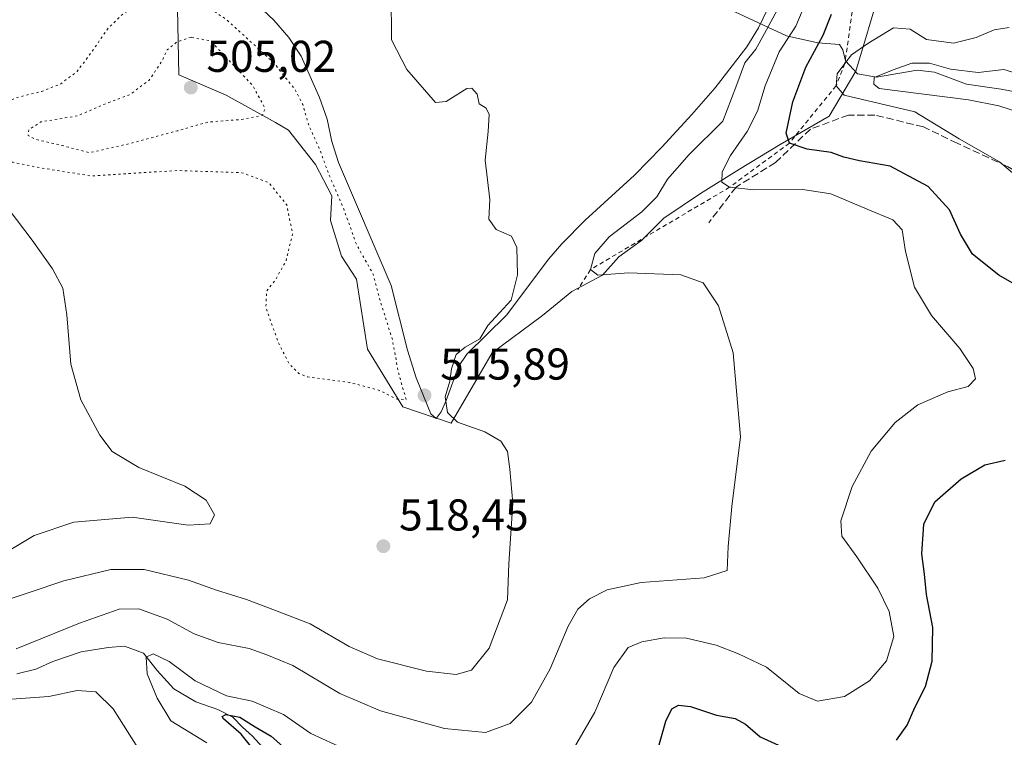
# Model space of a CAD drawing. Units: metres. Extents: x 591324 to 594801, y 4657309 to 4659673.
# Drawn here: x 593491 to 593712, y 4658001 to 4658162 of the extents above; entities that cross this region are included whole.
import ezdxf

# ---------------------------------------------------------------- set-up
doc = ezdxf.new("R2010")
doc.units = ezdxf.units.M
doc.header["$MEASUREMENT"] = 0
for name, pattern in [('DGN Style 2', [1.6480167562047852, 0.988810053722871, -0.6592067024819142]), ('DGN Style 3', [2.307223458686699, 1.648016756204785, -0.6592067024819142]), ('DGN Style 5', [1.1536117293433497, 0.4944050268614355, -0.6592067024819142])]:
    doc.linetypes.add(name, pattern=pattern)
for name, color, linetype, lineweight in [('Corriente natural lineal', 142, 'Continuous', 13), ('Curva de nivel maestra', 30, 'Continuous', 30), ('Curva de nivel normal', 30, 'Continuous', 0), ('Curva de nivel normal depresión', 30, 'DGN Style 5', 0), ('Depósito de residuos Cxs', 6, 'Continuous', 0), ('Escarpado lineal', 30, 'DGN Style 2', 0), ('Matorral CxS', 135, 'Continuous', 0), ('Pastizal CxS', 92, 'Continuous', 0), ('Punto de cota en terreno', 7, 'Continuous', 0), ('Rótulo de punto de cota en terreno', 7, 'Continuous', 0), ('Senda', 7, 'DGN Style 3', 0), ('Suelo desnudo CxS', 253, 'Continuous', 0)]:
    doc.layers.add(name, color=color, linetype=linetype, lineweight=lineweight)
doc.styles.add('Style-Arial', font='txt')

# ---------------------------------------------------------------- blocks, each defined once
blk = doc.blocks.new('*U8')
at = {"layer": 'Matorral CxS', "color": 135, "linetype": 'Continuous', "lineweight": 0}
blk.add_polyline3d([(593525.7222999996, 4658179.728900001, 518.0200999999943), (593526.3284999998, 4658149.8917, 509.0016000000033), (593536.9537000004, 4658145.2599, 507.1119999999937), (593548.0784999998, 4658139.121300001, 511.3405000000057), (593550.9523, 4658137.4307, 512.2023000000045), (593557.0343000004, 4658129.721700001, 514.2459999999992), (593560.7238999996, 4658122.649499999, 514.9612999999954), (593560.4165000003, 4658117.1151, 514.7746999999945), (593562.8761, 4658109.1207, 514.0108999999939), (593566.2583, 4658103.8935, 513.468599999993), (593568.7399000004, 4658088.162900001, 513.4217999999964), (593576.6825000001, 4658075.1657, 515.3966999999975), (593583.9477000004, 4658072.743899999, 515.7073999999993), (593584.1501000002, 4658072.5601, 515.6898999999976), (593584.2193, 4658072.6533, 515.6901000000071), (593587.5135000005, 4658071.5551, 515.5390999999945), (593596.8006999996, 4658087.3507, 514.6027999999933), (593608.0931000002, 4658095.743899999, 512.9064000000071), (593614.7065000003, 4658101.1237, 512.5065000000031), (593621.5931000002, 4658104.796499999, 511.1916000000056), (593625.2660999997, 4658108.928300001, 510.5941000000021), (593630.3164999997, 4658112.601100001, 509.6193000000058), (593635.3668999998, 4658117.6511, 509.7700000000041), (593643.6309000002, 4658123.160300001, 507.7948000000034), (593652.3542999999, 4658128.669500001, 505.9239999999991), (593661.5367000002, 4658134.1787, 502.4458000000013), (593672.5554999998, 4658140.605900001, 497.6848999999929), (593678.5242999997, 4658150.7061, 495.7140999999974), (593684.0340999998, 4658169.0703, 499.1230999999971)], dxfattribs=at)
blk = doc.blocks.new('5PATER')
at = {"layer": 'Pastizal CxS', "linetype": 'Continuous', "lineweight": 0}
h = blk.add_hatch(color=51, dxfattribs=at)
edge = h.paths.add_edge_path()
edge.add_ellipse((0, 0), major_axis=(-0.1095731443231308, -0.1110710700762829), ratio=0.9994222409660322, start_angle=0, end_angle=360)

msp = doc.modelspace()

# ---------------------------------------------------------------- linework, layer by layer
at = {"layer": 'Corriente natural lineal', "color": 142, "linetype": 'Continuous', "lineweight": 13}
for points in [[(593651.3101000005, 4658164.040100001, 513.7994999999937), (593662.9801000003, 4658158.610099999, 508.8061000000016), (593669.9801000003, 4658157.0701, 503.3076000000001), (593674.8400999998, 4658156.690099999, 500.0243999999948), (593675.6201, 4658155.520099999, 499.0273000000016), (593676.2001, 4658152.9901, 497.6046000000061), (593678.9301000005, 4658150.0801, 495.343399999998), (593683.2100999998, 4658149.3101, 493.2458000000043), (593692.3400999998, 4658150.880100001, 491.8090999999986), (593696.2301000003, 4658150.5001, 491.9321000000054), (593703.4200999998, 4658147.780099999, 490.6716000000015), (593711.2001, 4658146.630100001, 489.9116999999969), (593717.4200999998, 4658145.470100001, 489.7204999999958)], [(593489.8601000002, 4658015.170100001, 509.1576999999961), (593494.1801000005, 4658016.2301, 508.9790999999968), (593498.0100999996, 4658017.9101, 508.530899999998), (593504.3701, 4658020.120100001, 508.3377999999939), (593510.4001000002, 4658021.0701, 507.6827000000048), (593514.0701000001, 4658021.4001, 507.3160999999964), (593518.3901000004, 4658019.8101, 506.4536999999983), (593521.4101, 4658015.9001, 505.7755999999936), (593525.2100999998, 4658011.7501, 504.5975000000035), (593530.1501000002, 4658008.8201, 503.1159999999945), (593535.0800999999, 4658007.1601, 502.5985999999976), (593538.4301000005, 4658005.370100001, 502.2989999999991), (593540.5900999998, 4658003.130100001, 501.2706999999937), (593542.8800999997, 4658001.100099999, 500.9165999999968), (593548.2301000003, 4657995.3201, 500.4229999999953)]]:
    msp.add_polyline3d(points, dxfattribs=at)
at = {"layer": 'Curva de nivel maestra', "color": 30, "linetype": 'Continuous', "lineweight": 30, "elevation": 500, "flags": 128}
for points in [[(593722.3399999999, 4658098.1501), (593710.6600000003, 4658104.8101), (593704.79, 4658109.520099999), (593702.0800000001, 4658114.020099999), (593699.5700000003, 4658119.470100001), (593694.79, 4658124.7301), (593686.2599999999, 4658129.3201), (593679.3799999999, 4658130.540100001), (593675.8200000003, 4658131.380100001), (593672.9800000006, 4658132.420100001), (593667.5700000003, 4658133.130100001), (593663.5899999999, 4658134.5001), (593662.8899999997, 4658136.7501), (593664.3899999997, 4658143.770099999), (593667.29, 4658151.5601), (593671.1699999999, 4658158.8201), (593673.0300000003, 4658163.4901)], [(593687.6600000003, 4658000.210100001), (593690.0899999999, 4658003.5801), (593691.7800000003, 4658007.600099999), (593694.2000000002, 4658012.290100001), (593695.7199999997, 4658018.0101), (593695.8399999999, 4658025.550100001), (593694.4400000004, 4658033.0101), (593693.9699999997, 4658037.530099999), (593693.4100000003, 4658042.1501), (593693.8600000005, 4658048.8101), (593696.2699999996, 4658053.8101), (593702.2199999997, 4658058.9801), (593707.5700000003, 4658062.1601), (593712.0999999996, 4658063.220100001)], [(593634.0499999998, 4657998.120100001), (593635.8399999999, 4658004.4801), (593637.2000000002, 4658007.280099999), (593638.6600000003, 4658008.140100001), (593641.3899999997, 4658007.770099999), (593647.2100000001, 4658005.890100001), (593651.4299999997, 4658005.100099999), (593653.7599999999, 4658003.8101), (593657.0499999998, 4658001.0001), (593665.9800000006, 4657996.9301)], [(593544.8899999997, 4657995.920100001), (593540.2999999998, 4658001.5701), (593536.3799999999, 4658005.030099999), (593536.04, 4658005.5701), (593536.8700000001, 4658005.9901), (593540, 4658005.390100001), (593543.4600000001, 4658003.2601), (593547.0999999996, 4658001.110099999), (593551.0199999996, 4657997.600099999)]]:
    msp.add_lwpolyline(points, dxfattribs=at)
at = {"layer": 'Curva de nivel normal', "color": 30, "linetype": 'Continuous', "lineweight": 0, "flags": 128}
for points, elevation in [([(593484.7599999999, 4658030.800100001), (593500.4299999997, 4658036.0701), (593511.04, 4658038.640100001), (593518.5300000003, 4658038.600099999), (593528.4500000002, 4658036.2501), (593534.7599999999, 4658034.0001), (593541.5099999999, 4658031.890100001), (593548.04, 4658029.420100001), (593555.8700000001, 4658026.390100001), (593564.6100000005, 4658021.290100001), (593571.0099999999, 4658018.550100001), (593582.0199999996, 4658015.7401), (593588.6500000004, 4658015.020099999), (593592.0899999999, 4658015.9801), (593596.0599999996, 4658020.9101), (593600.2199999997, 4658031.770099999), (593600.4800000006, 4658039.880100001), (593601.4100000003, 4658053.5001), (593600.7599999999, 4658061.1501), (593600.2300000006, 4658065.1501), (593598.6799999997, 4658067.4801), (593595.1100000005, 4658069.550100001), (593588.9600000001, 4658071.770099999), (593586.7300000006, 4658073.890100001), (593586.2100000001, 4658077.440099999), (593587.2100000001, 4658080.9901), (593587.6200000001, 4658083.780099999), (593588.6600000003, 4658087.0001), (593590.6600000003, 4658088.620100001), (593593.9600000001, 4658090.530099999), (593595.7599999999, 4658093.4801), (593601.04, 4658099.220100001), (593602.4800000006, 4658104.860099999), (593602.3200000003, 4658111.0601), (593601.0999999996, 4658113.5801), (593597.6799999997, 4658115.090100001), (593596.0499999998, 4658117.440099999), (593596.2199999997, 4658121.8101), (593595.1799999997, 4658130.6501), (593595.8399999999, 4658137.1501), (593596.1200000001, 4658140.960100001), (593595.4400000004, 4658142.350099999), (593593.8499999996, 4658143.380100001), (593593.3600000005, 4658145.520099999), (593592.2100000001, 4658146.850099999), (593591.0899999999, 4658146.8101), (593586.4299999997, 4658143.850099999), (593583.9900000002, 4658143.610099999), (593577.6100000005, 4658151.0701), (593574.1399999997, 4658157.7401), (593574.0199999996, 4658168.1601)], 515), ([(593614.4400000004, 4657997.220100001), (593619.8600000005, 4658006.550100001), (593624.1100000005, 4658016.600099999), (593627.3799999999, 4658021.050100001), (593630.4000000004, 4658022.380100001), (593635.4400000004, 4658023.270099999), (593640.4500000002, 4658023.1801), (593647.1100000005, 4658021.600099999), (593652.1399999997, 4658019.620100001), (593658.4400000004, 4658016.640100001), (593665.7599999999, 4658010.7301), (593669.8799999999, 4658008.9901), (593675.9800000006, 4658010.020099999), (593681.6100000005, 4658013.550100001), (593685.4400000004, 4658018.090100001), (593687.0700000003, 4658023.550100001), (593686.0499999998, 4658029.190099999), (593683.4600000001, 4658034.440099999), (593678.7800000003, 4658041.4901), (593675.3799999999, 4658046.0801), (593675.1500000004, 4658049.5801), (593677.6900000004, 4658057.300100001), (593681.9500000002, 4658065.2601), (593687.4100000003, 4658071.640100001), (593692.4400000004, 4658075.670100001), (593699.1900000004, 4658078.610099999), (593703.7999999998, 4658079.7501), (593705.4400000004, 4658081.4801), (593704.9500000002, 4658083.8101), (593701.9299999997, 4658088.300100001), (593695.54, 4658095.720100001), (593691.7599999999, 4658102.140100001), (593689.7000000002, 4658110.170100001), (593688.9600000001, 4658115.030099999), (593686.8399999999, 4658117.2601), (593681.0599999996, 4658119.620100001), (593672.9000000004, 4658123.120100001), (593666.6299999999, 4658124.110099999), (593655.5700000003, 4658123.9901), (593650.1600000003, 4658124.5801), (593648.4000000004, 4658125.7301), (593648.4600000001, 4658128.0701), (593650.3200000003, 4658131.720100001), (593654.1200000001, 4658137.100099999), (593656.4400000004, 4658141.710100001), (593658.1299999999, 4658147.390100001), (593661.2999999998, 4658155.040100001), (593665.0099999999, 4658160.8201), (593667.2999999998, 4658166.1601)], 505), ([(593489.7199999997, 4658020.7601), (593503.9500000002, 4658026.520099999), (593512.8600000005, 4658029.6601), (593517.3200000003, 4658029.800100001), (593523.7100000001, 4658027.4301), (593529.79, 4658024.1801), (593535.1399999997, 4658022.190099999), (593542.1200000001, 4658020.8301), (593546.1200000001, 4658019.440099999), (593551.9500000002, 4658017.020099999), (593562.5199999996, 4658010.7401), (593571.6200000001, 4658006.8201), (593586.0599999996, 4658002.850099999), (593595.2800000003, 4658001.920100001), (593600.8200000003, 4658003.960100001), (593605.5999999996, 4658008.7501), (593609.8399999999, 4658016.300100001), (593613.8700000001, 4658025.850099999), (593615.9900000002, 4658029.7301), (593618.6299999999, 4658032.040100001), (593622.6500000004, 4658034.030099999), (593630.2800000003, 4658035.6601), (593644.4199999999, 4658036.7301), (593649.5899999999, 4658038.360099999), (593649.8399999999, 4658043.8101), (593650.6399999997, 4658052.8101), (593652.6200000001, 4658068.4801), (593650.9199999999, 4658087.3301), (593647.6900000004, 4658097.940099999), (593644.1799999997, 4658103.0801), (593639.1500000004, 4658104.860099999), (593627.4400000004, 4658105.3201), (593620.5599999996, 4658104.8301), (593618.8399999999, 4658106.0601), (593619.8700000001, 4658109.6801), (593623.0999999996, 4658113.440099999), (593630.4400000004, 4658119.030099999), (593633.7699999996, 4658122.420100001), (593636.1699999999, 4658126.420100001), (593641.0700000003, 4658131.940099999), (593648.5999999996, 4658139.4801), (593651.5800000001, 4658147.0801), (593653.5599999996, 4658152.5701), (593656.0199999996, 4658155.670100001), (593658.0300000003, 4658159.140100001), (593660.8300000001, 4658164.4001)], 510), ([(593729.29, 4658114.690099999), (593710.8399999999, 4658130.290100001), (593701.7400000002, 4658135.460100001), (593691.7699999996, 4658141.5701), (593675.9400000004, 4658145.2601), (593674.0999999996, 4658147.420100001), (593674.3399999999, 4658150.090100001), (593676.0515999999, 4658152.395400001), (593677.54, 4658154.4001), (593681.2699999996, 4658156.940099999), (593687.0199999996, 4658160.4101), (593690.7300000006, 4658160.120100001), (593694.4199999999, 4658157.800100001), (593700.4800000006, 4658156.9801), (593705.6200000001, 4658158.2501), (593709.6399999997, 4658160.020099999), (593712.9800000006, 4658160.5001)], 495), ([(593718.7599999999, 4658140.2401), (593710.6799999997, 4658142.920100001), (593703.8600000005, 4658144.2601), (593683.7699999996, 4658146.8301), (593682.5499999998, 4658147.7601), (593682.6399999997, 4658149.300100001), (593686.9400000004, 4658151.020099999), (593691.1200000001, 4658152.4901), (593695.1200000001, 4658152.5001), (593699.79, 4658151.170100001), (593706.0300000003, 4658150.4101), (593711.7800000003, 4658151.100099999), (593723.5800000001, 4658147.4901)], 490), ([(593486.6399999997, 4658041.9801), (593493.8099999996, 4658046.2301), (593502.7300000006, 4658049.2601), (593515.8399999999, 4658050.350099999), (593528.4199999999, 4658048.620100001), (593533.3700000001, 4658048.890100001), (593534.3499999996, 4658050.9301), (593532.4699999997, 4658054.190099999), (593527.6699999999, 4658057.390100001), (593517.3200000003, 4658061.540100001), (593511.3399999999, 4658065.1801), (593508.5700000003, 4658068.800100001), (593504.2999999998, 4658076.770099999), (593501.9900000002, 4658084.800100001), (593501.1399999997, 4658095.9101), (593500.2000000002, 4658101.870100001), (593497.9100000003, 4658106.2401), (593493.3600000005, 4658112.6601), (593488.1500000004, 4658119.4801)], 520), ([(593532.5800000001, 4657999.640100001), (593524.5199999996, 4658004.5801), (593521.4400000004, 4658009.6801), (593519.1600000003, 4658015.1501), (593518.9600000001, 4658018.890100001), (593520.5700000003, 4658019.6601), (593524.1399999997, 4658017.950099999), (593529.9600000001, 4658013.5601), (593537.0599999996, 4658010.200099999), (593542.7999999998, 4658008.970100001), (593549.8099999996, 4658006.040100001), (593555.9800000006, 4658001.700099999), (593569.1100000005, 4657995.7401)], 505), ([(593517.0999999996, 4657998.4901), (593511.5300000003, 4658007.2501), (593507.6399999997, 4658011.0801), (593503.4299999997, 4658011.4001), (593497.0599999996, 4658010.020099999), (593488.7000000002, 4658009.470100001)], 510)]:
    msp.add_lwpolyline(points, dxfattribs=dict(at, elevation=elevation))
at = {"layer": 'Curva de nivel normal depresión', "color": 30, "linetype": 'DGN Style 5', "lineweight": 0, "flags": 128}
for points, elevation in [([(593526.1399999997, 4658169.4901), (593518.1699999999, 4658166.450099999), (593513.7599999999, 4658163.550100001), (593510.4299999997, 4658160.380100001), (593506.5300000003, 4658154.7601), (593503.4299999997, 4658150.630100001), (593499.6799999997, 4658147.780099999), (593495.4100000003, 4658146.130100001), (593489.6799999997, 4658144.710100001), (593483.9800000006, 4658141.7601), (593481.0800000001, 4658139.450099999), (593479.6200000001, 4658137.350099999), (593478.7199999997, 4658135.450099999), (593479.3600000005, 4658133.3201), (593483.7000000002, 4658130.9801), (593489.0499999998, 4658130.200099999), (593496.0300000003, 4658128.8101), (593506.79, 4658127.110099999), (593525.9600000001, 4658128.350099999), (593540.4699999997, 4658127.860099999), (593546.5499999998, 4658125.610099999), (593550.5700000003, 4658120.630100001), (593551.8899999997, 4658114.1601), (593550.3799999999, 4658107.9301), (593548.0300000003, 4658103.770099999), (593546.0300000003, 4658101.210100001), (593545.8799999999, 4658097.5601), (593548.6600000003, 4658089.710100001), (593551.1299999999, 4658084.850099999), (593553.3099999996, 4658082.700099999), (593555.2999999998, 4658081.920100001), (593564.7000000002, 4658080.6801), (593571.1900000004, 4658078.970100001), (593575.3700000001, 4658076.940099999), (593577.4600000001, 4658076.850099999), (593576.7300000006, 4658079.120100001), (593575.5800000001, 4658083.4301), (593574.3499999996, 4658090.2601), (593571.4900000002, 4658099.340100001), (593570, 4658105.0601), (593566.2800000003, 4658111.6601), (593563.3799999999, 4658119.720100001), (593559.8700000001, 4658127.9101), (593558.1100000005, 4658132.8301), (593555.5300000003, 4658138.4801), (593554.1900000004, 4658143.1801), (593552.4500000002, 4658146.5701), (593547.6900000004, 4658152.540100001), (593537.0199999996, 4658162.300100001), (593526.1399999997, 4658169.4901)], 515), ([(593529.0599999996, 4658158.3101), (593525.9800000006, 4658157.3301), (593523.7000000002, 4658155.4801), (593522.5300000003, 4658152.960100001), (593519.6399999997, 4658148.670100001), (593515.3200000003, 4658145.4301), (593509.4699999997, 4658143.220100001), (593503.4699999997, 4658140.630100001), (593495.3099999996, 4658139.270099999), (593492.5800000001, 4658137.5801), (593492.4299999997, 4658136.190099999), (593494.0999999996, 4658135.360099999), (593500.0999999996, 4658133.950099999), (593506.2100000001, 4658132.340100001), (593514.7599999999, 4658134.290100001), (593526.0999999996, 4658137.3101), (593532.8099999996, 4658139.2401), (593540.7699999996, 4658139.860099999), (593545.1399999997, 4658140.790100001), (593545.7199999997, 4658142.3301), (593542.8399999999, 4658147.5601), (593533.4400000004, 4658157.4901), (593529.0599999996, 4658158.3101)], 510)]:
    msp.add_lwpolyline(points, dxfattribs=dict(at, elevation=elevation))
at = {"layer": 'Depósito de residuos Cxs', "color": 6, "linetype": 'Continuous', "lineweight": 0}
for points in [[(593659.8601000002, 4658167.1801, 512.4198000000034), (593656.6401000004, 4658160.460100001, 511.923299999995), (593654.0601000005, 4658156.1601, 511.7032000000036), (593646.9301000005, 4658146.9801, 513.032600000006), (593641.6501000002, 4658140.970100001, 513.7955999999976), (593634.9401000004, 4658133.590100001, 513.7863999999972), (593628.7600999996, 4658127.3301, 514.107600000003), (593617.6901000004, 4658117.170100001, 514.3975000000064), (593612.4001000002, 4658111.860099999, 515.0081999999966), (593609.5000999998, 4658108.460100001, 515.1046999999963), (593599.9700999996, 4658095.8201, 514.6202000000048), (593591.0701000001, 4658087.0101, 514.9505999999965), (593589.2001, 4658084.280099999, 515.1343000000053), (593586.4101, 4658076.610099999, 515.4823000000034), (593585.3000999996, 4658074.110099999, 515.6042000000016), (593584.1501000002, 4658072.5601, 515.686799999996), (593582.9600999998, 4658073.640100001, 515.8513999999996), (593579.6501000002, 4658081.7301, 515.9033999999956), (593577.7301000003, 4658087.950099999, 515.9278000000049), (593574.0601000005, 4658102.5101, 515.9951000000001), (593562.1801000005, 4658130.1601, 516.2084999999934), (593560.7401000002, 4658134.850099999, 516.0035000000062), (593559.6300999997, 4658139.860099999, 516.1312999999936), (593557.9101, 4658144.790100001, 516.2839999999997), (593553.8201000001, 4658154.0801, 516.5010000000038), (593551.0500999996, 4658158.270099999, 516.6230999999971), (593547.6601, 4658162.1801, 516.7565000000031), (593540.0701000001, 4658169.350099999, 517.1094000000012)], [(593585.3000999996, 4658074.110099999, 515.6042000000016), (593584.1501000002, 4658072.5601, 515.686799999996), (593582.9600999998, 4658073.640100001, 515.8513999999996), (593579.6501000002, 4658081.7302, 515.9033999999956), (593577.7301000003, 4658087.950099999, 515.9278000000049), (593574.0601000005, 4658102.5101, 515.9951000000001), (593562.1801000005, 4658130.1602, 516.2084999999934), (593560.7401000002, 4658134.850099999, 516.0035000000062), (593559.6300999997, 4658139.860099999, 516.1312999999936), (593557.9101, 4658144.790100001, 516.2839999999997), (593553.8201000001, 4658154.0801, 516.5010000000038), (593551.0500999996, 4658158.270099999, 516.6230999999971), (593547.6601, 4658162.1801, 516.7565000000031), (593540.0701000001, 4658169.350099999, 517.1094000000012)], [(593659.8601000002, 4658167.1801, 512.4198000000034), (593656.6401000004, 4658160.460100001, 511.923299999995), (593654.0601000005, 4658156.1602, 511.7032999999938), (593646.9301000005, 4658146.9802, 513.032600000006), (593641.6501000002, 4658140.970100001, 513.7955999999976), (593634.9401000004, 4658133.590100001, 513.7863999999972), (593628.7600999996, 4658127.330200001, 514.107600000003), (593617.6901000004, 4658117.170100001, 514.3975000000064), (593612.4001000002, 4658111.860099999, 515.0081999999966), (593609.5000999998, 4658108.460200001, 515.1046999999963), (593599.9700999996, 4658095.8201, 514.6202000000048), (593591.0701000001, 4658087.0101, 514.9505999999965), (593589.2001, 4658084.280099999, 515.1343000000053), (593586.4101, 4658076.610099999, 515.4823000000034), (593585.3000999996, 4658074.110099999, 515.6042000000016)]]:
    msp.add_polyline3d(points, dxfattribs=at)
at = {"layer": 'Escarpado lineal', "color": 30, "linetype": 'DGN Style 2', "lineweight": 0}
msp.add_polyline3d([(593662.3099999996, 4658206.780099999, 511.1956000000064), (593673.4100000003, 4658196.120100001, 507.530700000003), (593680.0700000003, 4658180.380100001, 503.747199999998), (593676.0515999999, 4658152.395400001, 497.463699999993), (593674.0999999996, 4658147.420100001, 497.4048000000039), (593663.5899999999, 4658134.5001, 501.5262999999978), (593650.1600000003, 4658124.5801, 506.1405999999988), (593618.8399999999, 4658106.0601, 512.5923999999941), (593616.0467999997, 4658101.5898, 512.204700000002)], dxfattribs=at)
at = {"layer": 'Matorral CxS', "color": 135, "linetype": 'Continuous', "lineweight": 0}
msp.add_polyline3d([(593525.7222999996, 4658179.728900001, 518.0200999999943), (593526.3284999998, 4658149.8917, 509.0016000000033), (593536.9537000004, 4658145.2599, 507.1119999999937), (593548.0784999998, 4658139.121300001, 511.3405000000057), (593550.9523, 4658137.4307, 512.2023000000045), (593557.0343000004, 4658129.721700001, 514.2459999999992), (593560.7238999996, 4658122.649499999, 514.9612999999954), (593560.4165000003, 4658117.1151, 514.7746999999945), (593562.8761, 4658109.1207, 514.0108999999939), (593566.2583, 4658103.8935, 513.468599999993), (593568.7399000004, 4658088.162900001, 513.4217999999964), (593576.6825000001, 4658075.1657, 515.3966999999975), (593583.9477000004, 4658072.743899999, 515.7073999999993), (593584.1501000002, 4658072.5601, 515.6898999999976), (593584.2193, 4658072.6533, 515.6901000000071), (593587.5135000005, 4658071.5551, 515.5390999999945), (593596.8006999996, 4658087.3507, 514.6027999999933), (593608.0931000002, 4658095.743899999, 512.9064000000071), (593614.7065000003, 4658101.1237, 512.5065000000031), (593621.5931000002, 4658104.796499999, 511.1916000000056), (593625.2660999997, 4658108.928300001, 510.5941000000021), (593630.3164999997, 4658112.601100001, 509.6193000000058), (593635.3668999998, 4658117.6511, 509.7700000000041), (593643.6309000002, 4658123.160300001, 507.7948000000034), (593652.3542999999, 4658128.669500001, 505.9239999999991), (593661.5367000002, 4658134.1787, 502.4458000000013), (593672.5554999998, 4658140.605900001, 497.6848999999929), (593678.5242999997, 4658150.7061, 495.7140999999974), (593684.0340999998, 4658169.0703, 499.1230999999971)], dxfattribs=at)
at = {"layer": 'Senda', "color": 7, "linetype": 'DGN Style 3', "lineweight": 0}
msp.add_polyline3d([(593825.3000999996, 4658029.9901, 486.0032999999967), (593822.0526999999, 4658035.7147, 486.6983999999939), (593813.9901000002, 4658045.420100001, 487.9146999999939), (593805.6908999998, 4658051.399300001, 488.6500999999989), (593798.6001000004, 4658055.950099999, 489.2874000000011), (593792.3558999998, 4658061.241900001, 489.8418999999994), (593783.1482999995, 4658070.978499999, 490.5482000000048), (593764.9401000004, 4658091.030099999, 492.2761000000028), (593755.7901, 4658100.1501, 493.3886000000057), (593749.1801000005, 4658105.780099999, 493.8171000000002), (593724.0800999999, 4658122.6501, 494.7541000000056), (593712.6001000004, 4658129.2501, 495.3233000000037), (593701.3201000001, 4658134.4801, 495.2592000000004), (593693.7301000003, 4658138.1601, 495.4337999999989), (593682.8180999998, 4658140.828700001, 495.6211999999941), (593676.8914999999, 4658140.828700001, 496.1735000000045), (593668.3189000003, 4658137.653700001, 498.9973000000027), (593660.4873000003, 4658130.1395, 502.6313999999985), (593651.5972999996, 4658124.6361, 505.5868999999948), (593645.4589000001, 4658116.592700001, 508.2296999999963)], dxfattribs=at)
at = {"layer": 'Suelo desnudo CxS', "color": 253, "linetype": 'Continuous', "lineweight": 0}
for points in [[(593684.0340999998, 4658169.0703, 499.1230999999971), (593678.5242999997, 4658150.7061, 495.7140999999974), (593672.5554999998, 4658140.605900001, 497.6848999999929), (593661.5367000002, 4658134.1787, 502.4458000000013), (593652.3542999999, 4658128.669500001, 505.9239999999991), (593643.6309000002, 4658123.160300001, 507.7948000000034), (593635.3668999998, 4658117.6511, 509.7700000000041), (593630.3164999997, 4658112.601100001, 509.6193000000058), (593625.2660999997, 4658108.928300001, 510.5941000000021), (593621.5931000002, 4658104.796499999, 511.1916000000056), (593614.7065000003, 4658101.1237, 512.5065000000031), (593608.0931000002, 4658095.743899999, 512.9064000000071), (593596.8006999996, 4658087.3507, 514.6027999999933), (593587.5135000005, 4658071.5551, 515.5390999999945), (593584.2193, 4658072.6533, 515.6901000000071), (593584.1501000002, 4658072.5601, 515.6898999999976), (593583.9477000004, 4658072.743899999, 515.7073999999993), (593576.6825000001, 4658075.1657, 515.3966999999975), (593568.7399000004, 4658088.162900001, 513.4217999999964), (593566.2583, 4658103.8935, 513.468599999993), (593562.8761, 4658109.1207, 514.0108999999939), (593560.4165000003, 4658117.1151, 514.7746999999945), (593560.7238999996, 4658122.649499999, 514.9612999999954), (593557.0343000004, 4658129.721700001, 514.2459999999992), (593550.9523, 4658137.4307, 512.2023000000045), (593548.0784999998, 4658139.121300001, 511.3405000000057), (593536.9537000004, 4658145.2599, 507.1119999999937), (593526.3284999998, 4658149.8917, 509.0016000000033), (593525.7222999996, 4658179.728900001, 518.0200999999943)], [(593525.7222999996, 4658179.728900001, 518.0200999999943), (593526.3284999998, 4658149.8917, 509.0016000000033), (593536.9537000004, 4658145.2599, 507.1119999999937), (593548.0784999998, 4658139.121300001, 511.3405000000057), (593550.9523, 4658137.4307, 512.2023000000045), (593557.0343000004, 4658129.721700001, 514.2459999999992), (593560.7238999996, 4658122.649499999, 514.9612999999954), (593560.4165000003, 4658117.1151, 514.7746999999945), (593562.8761, 4658109.1207, 514.0108999999939), (593566.2583, 4658103.8935, 513.468599999993), (593568.7399000004, 4658088.162900001, 513.4217999999964), (593576.6825000001, 4658075.1657, 515.3966999999975), (593583.9477000004, 4658072.743899999, 515.7073999999993), (593584.1501000002, 4658072.5601, 515.6898999999976), (593584.2193, 4658072.6533, 515.6901000000071), (593587.5135000005, 4658071.5551, 515.5390999999945), (593596.8006999996, 4658087.3507, 514.6027999999933), (593608.0931000002, 4658095.743899999, 512.9064000000071), (593614.7065000003, 4658101.1237, 512.5065000000031), (593621.5931000002, 4658104.796499999, 511.1916000000056), (593625.2660999997, 4658108.928300001, 510.5941000000021), (593630.3164999997, 4658112.601100001, 509.6193000000058), (593635.3668999998, 4658117.6511, 509.7700000000041), (593643.6309000002, 4658123.160300001, 507.7948000000034), (593652.3542999999, 4658128.669500001, 505.9239999999991), (593661.5367000002, 4658134.1787, 502.4458000000013), (593672.5554999998, 4658140.605900001, 497.6848999999929), (593678.5242999997, 4658150.7061, 495.7140999999974), (593684.0340999998, 4658169.0703, 499.1230999999971)]]:
    msp.add_polyline3d(points, dxfattribs=at)

# ---------------------------------------------------------------- block references
at = {"layer": 'Matorral CxS', "color": 135, "linetype": 'Continuous', "lineweight": 0}
msp.add_blockref('*U8', (0, 0), dxfattribs=at)
at = {"layer": 'Punto de cota en terreno', "color": 7, "linetype": 'Continuous', "lineweight": 0, "xscale": 10, "yscale": 10, "zscale": 10}
for p in [(593529, 4658147, 505.0200000000041), (593581.5599999996, 4658077.789999999, 515.8899999999994), (593572.2999999998, 4658043.859999999, 518.4499999999971)]:
    msp.add_blockref('5PATER', p, dxfattribs=at)

# ---------------------------------------------------------------- texts
at = {"layer": 'Rótulo de punto de cota en terreno', "color": 7, "linetype": 'Continuous', "lineweight": 0, "style": 'Style-Arial'}
for s, p in [('505,02', (593532.5278000003, 4658150.527799999)), ('515,89', (593585.0878, 4658081.3178)), ('518,45', (593575.8278000001, 4658047.387800001))]:
    msp.add_text(s, height=7.000000000000002, dxfattribs=at).set_placement(p)

doc.saveas('drawing.dxf')
